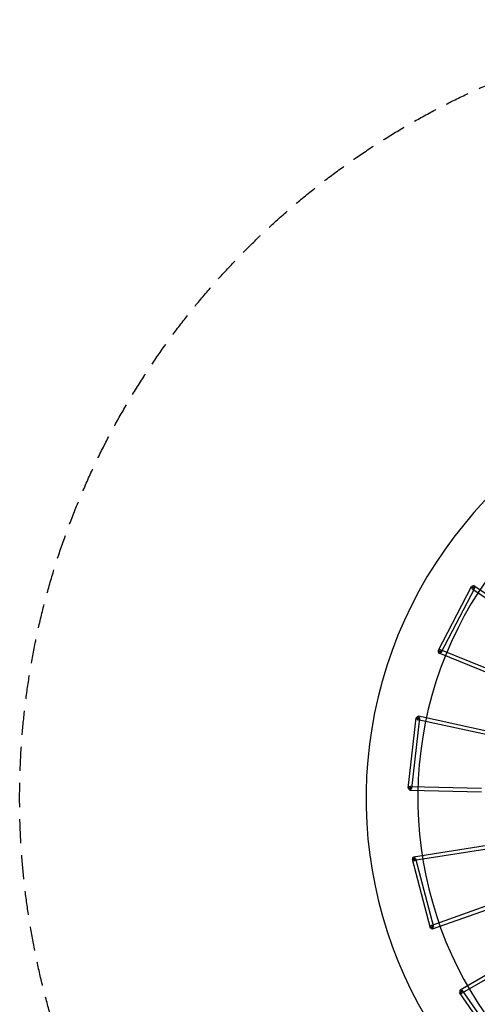
# Model space of a CAD drawing. Units: millimetres. Extents: x -4104 to 19221, y -4104 to 4108.
# Drawn here: x -4104 to -1689, y -1088 to 4108 of the extents above; entities that cross this region are included whole.
import ezdxf

# ---------------------------------------------------------------- set-up
doc = ezdxf.new("R2010")
doc.units = ezdxf.units.MM
doc.header["$LTSCALE"] = 20
doc.linetypes.add('HIDDEN', pattern=[9.525, 6.35, -3.175])
doc.layers.add('2d', color=230, linetype='Continuous')
doc.layers.add('ASTM-SafetyZone', color=64, linetype='HIDDEN')

msp = doc.modelspace()

# ---------------------------------------------------------------- linework, layer by layer
at = {"layer": '2d'}
for p, q in [((-1896.2, 778), (-1719.2, 1117.5)), ((-1879.4, 769.2), (-1702.3, 1108.7)), ((-1716.1, 1105.2), (-1409.6, 897.7)), ((-1705.4, 1121), (-1399, 913.4)), ((-1541.4, 643.2), (-1884.2, 782.4)), ((-1548.5, 625.6), (-1891.4, 764.8)), ((-2054.1, 53.7), (-2011.6, 423.8)), ((-2035.2, 51.5), (-1992.7, 421.6)), ((-1631.4, 352.5), (-2000.1, 432)), ((-1635.4, 333.9), (-2004.1, 413.4)), ((-2044.4, 62.1), (-1667, 53.1)), ((-2044.9, 43.1), (-1667.5, 34.1)), ((-1290.5, -194.3), (-2025.4, -310.4)), ((-1287.6, -213.1), (-2022.4, -329.2)), ((-2033.1, -322.2), (-1938.8, -683.2)), ((-2014.7, -317.4), (-1920.4, -678.4)), ((-1932.8, -671.9), (-1573.4, -544.2)), ((-1926.4, -689.8), (-1567, -562.1)), ((-1136.2, -642.1), (-1780.1, -1012.2)), ((-1126.7, -658.5), (-1770.6, -1028.6)), ((-1569.4, -1332.1), (-1783.2, -1025.8)), ((-1553.8, -1321.2), (-1767.6, -1015))]:
    msp.add_line(p, q, dxfattribs=at)
for radius, end in [(2276.5, 293.4455), (2003.5, 293.5107)]:
    msp.add_arc((0, 0.7), radius, 90, end, dxfattribs=at)
for centre, major_axis, ratio, start_param, end_param in [((-1710.8, 1113.1), (5.33, 7.87), 0.733864, 0.213271, 4.796784), ((-1710.8, 1113.1), (-8.42, 4.39), 0.00024, 0, 3.885107), ((-1710.8, 1113.1), (-8.42, 4.39), 0.00024, 5.71993, 6.283185), ((-1710.8, 1113.1), (-8.42, 4.39), 0.00024, 3.885107, 5.71993), ((-1710.8, 1113.1), (5.33, 7.87), 0.733864, 0, 0.213271), ((-1710.8, 1113.1), (5.33, 7.87), 0.733864, 4.796784, 6.283185), ((-1887.8, 773.6), (-3.57, -8.8), 0.734026, 1.501076, 6.018362), ((-1887.8, 773.6), (-8.42, 4.39), 0.00024, 5.778975, 6.283185), ((-1887.8, 773.6), (-8.42, 4.39), 0.00024, 0, 3.885912), ((-1887.8, 773.6), (-8.42, 4.39), 0.00024, 3.885912, 5.778975), ((-1887.8, 773.6), (-3.57, -8.8), 0.734026, 6.018362, 6.283185), ((-1887.8, 773.6), (-3.57, -8.8), 0.734026, 0, 1.501076), ((-2002.1, 422.7), (-9.44, 1.08), 0.000299, 0, 3.895535), ((-2002.1, 422.7), (-9.44, 1.08), 0.000299, 5.328707, 6.283185), ((-2002.1, 422.7), (-2, -9.29), 0.727342, 2.925355, 6.283185), ((-2002.1, 422.7), (-9.44, 1.08), 0.000299, 3.895535, 5.328707), ((-2002.1, 422.7), (-2, -9.29), 0.727342, 0, 1.642359), ((-2002.1, 422.7), (-2, -9.29), 0.727342, 1.642359, 2.925355), ((-2044.7, 52.6), (-9.44, 1.08), 0.000299, 5.395217, 6.283185), ((-2044.7, 52.6), (-9.44, 1.08), 0.000299, 0, 3.896214), ((-2044.7, 52.6), (0.23, 9.5), 0.72714, 0, 3.290029), ((-2044.7, 52.6), (-9.44, 1.08), 0.000299, 3.896214, 5.395217), ((-2044.7, 52.6), (0.23, 9.5), 0.72714, 4.646784, 6.283185), ((-2044.7, 52.6), (0.23, 9.5), 0.72714, 3.290029, 4.646784), ((-2023.9, -319.8), (1.48, -9.38), 0.722391, 2.691682, 6.283185), ((-2023.9, -319.8), (1.48, -9.38), 0.722391, 1.64257, 2.691682), ((-2023.9, -319.8), (9.19, 2.4), 0.000455, 1.970061, 6.283185), ((-2023.9, -319.8), (9.19, 2.4), 0.000455, 0.761082, 1.970061), ((-2023.9, -319.8), (1.48, -9.38), 0.722391, 0, 1.64257), ((-2023.9, -319.8), (9.19, 2.4), 0.000455, 0, 0.761082), ((-1929.6, -680.8), (-3.18, 8.95), 0.723652, 0, 3.367781), ((-1929.6, -680.8), (-3.18, 8.95), 0.723652, 4.650552, 6.283185), ((-1929.6, -680.8), (9.19, 2.4), 0.000455, 2.181024, 6.283185), ((-1929.6, -680.8), (9.19, 2.4), 0.000455, 0.759895, 2.181024), ((-1929.6, -680.8), (-3.18, 8.95), 0.723652, 3.367781, 4.650552), ((-1929.6, -680.8), (9.19, 2.4), 0.000455, 0, 0.759895), ((-1775.4, -1020.4), (-7.79, -5.44), 0.000748, 2.262712, 6.283185), ((-1775.4, -1020.4), (-7.79, -5.44), 0.000748, 0, 1.069318), ((-1775.4, -1020.4), (4.73, -8.24), 0.636585, 2.796442, 6.283185), ((-1775.4, -1020.4), (-7.79, -5.44), 0.000748, 1.069318, 2.262712), ((-1775.4, -1020.4), (4.73, -8.24), 0.636585, 1.626159, 2.796442), ((-1775.4, -1020.4), (4.73, -8.24), 0.636585, 0, 1.626159)]:
    msp.add_ellipse(centre, major_axis=major_axis, ratio=ratio, start_param=start_param, end_param=end_param, dxfattribs=at)
at = {"layer": 'ASTM-SafetyZone', "flags": 128}
msp.add_lwpolyline([(3399.8, -2815.4, 0.150714), (3162.9, -2887.8), (2113.5, -3518.2, -1.314839), (-1, 4104.2), (15755.2, 4107.9, -1.00067), (15753.8, -2820.8)], format="xyb", close=True, dxfattribs=at)

doc.saveas('drawing.dxf')
